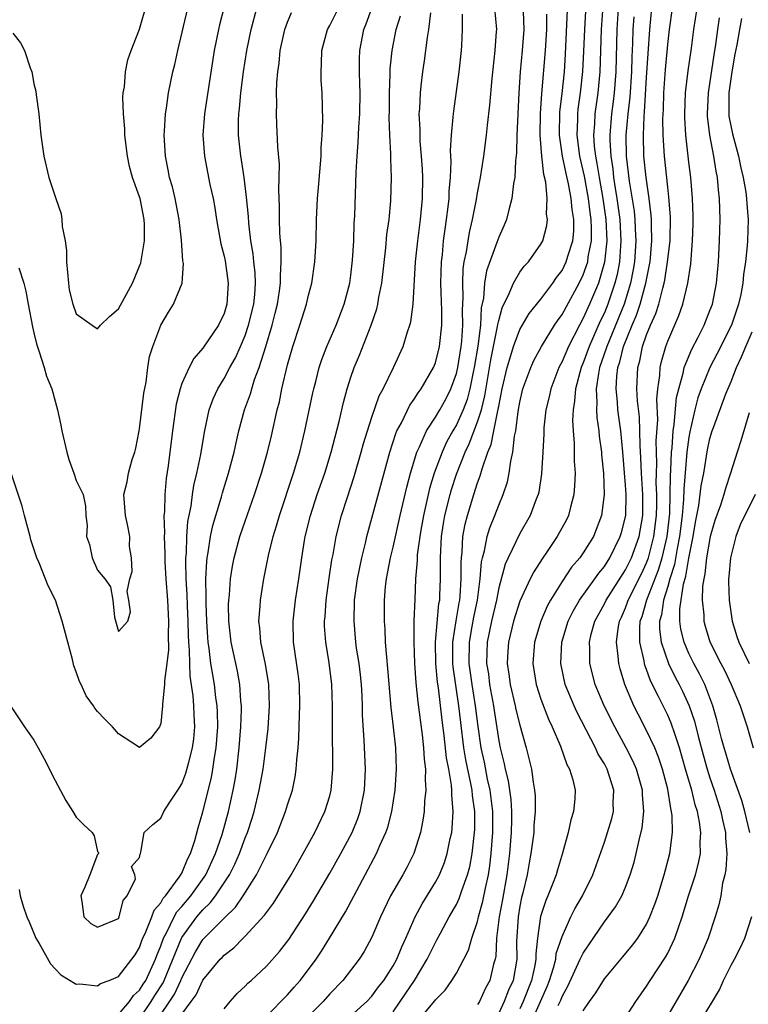
# Model space of a CAD drawing. Units: inches. Extents: x 2505000 to 2508000, y 1506000 to 1509000.
# Drawn here: x 2506504 to 2506573, y 1507033 to 1507126 of the extents above; entities that cross this region are included whole.
import ezdxf

# ---------------------------------------------------------------- set-up
doc = ezdxf.new("R2010")
doc.units = ezdxf.units.IN
doc.header["$MEASUREMENT"] = 0
doc.layers.add('LD25051506_2ft', color=121, linetype='Continuous')

msp = doc.modelspace()

# ---------------------------------------------------------------- linework, layer by layer
at = {"layer": 'LD25051506_2ft'}
for points, elevation in [([(2506558.969, 1507129), (2506558.685, 1507125), (2506558.575, 1507121), (2506558.38, 1507119), (2506558.107, 1507117), (2506558.068, 1507116.068), (2506557.981, 1507115), (2506558.043, 1507113.957), (2506558.152, 1507113), (2506558.298, 1507112.299), (2506558.5, 1507111), (2506558.861, 1507109), (2506559.14, 1507107), (2506559.225, 1507105), (2506559.018, 1507102.982), (2506558.439, 1507101), (2506557.602, 1507099), (2506557, 1507097.661), (2506556.636, 1507097), (2506555.601, 1507095), (2506555, 1507093.564), (2506554.701, 1507093), (2506553.933, 1507091), (2506553.773, 1507090.226), (2506553.47, 1507089), (2506553.282, 1507087.282), (2506553.266, 1507086.734), (2506553.171, 1507085), (2506553.044, 1507082.956), (2506552.786, 1507081.214), (2506552.734, 1507081), (2506552.551, 1507080.551), (2506551.988, 1507079), (2506551, 1507077.297), (2506549.891, 1507075), (2506549.614, 1507074.386), (2506549, 1507072.145), (2506548.776, 1507071), (2506548.307, 1507069), (2506547.901, 1507067), (2506547.852, 1507065), (2506548.016, 1507064.016), (2506548.141, 1507063), (2506548.496, 1507061), (2506548.553, 1507060.553), (2506549, 1507057.666), (2506549.134, 1507057), (2506549.506, 1507055.506), (2506549.595, 1507055), (2506549.882, 1507053.882), (2506550.133, 1507052.133), (2506550.206, 1507051), (2506550.208, 1507050.207), (2506550.173, 1507049), (2506550.007, 1507047), (2506549.763, 1507045), (2506549.359, 1507042.641), (2506549.051, 1507041), (2506548.798, 1507039), (2506548.724, 1507037.276), (2506548.661, 1507037), (2506548.52, 1507036.521), (2506548.169, 1507035), (2506547.736, 1507034.264), (2506547.165, 1507033), (2506547, 1507032.714)], 9116), ([(2506502.764, 1507061), (2506503.676, 1507059.676), (2506504.101, 1507059), (2506505, 1507057.738), (2506505.391, 1507057), (2506505.969, 1507055.969), (2506507, 1507053.913), (2506508.011, 1507052.011), (2506508.679, 1507051), (2506509, 1507050.453), (2506509.721, 1507049.721), (2506510.513, 1507049), (2506510.692, 1507048.692), (2506511, 1507047.195), (2506511.095, 1507047.095), (2506511.11, 1507047), (2506511, 1507046.914), (2506510.299, 1507045), (2506509.81, 1507043.81), (2506509.424, 1507043), (2506509.518, 1507042.482), (2506509.724, 1507041), (2506510.388, 1507040.388), (2506511, 1507040.029), (2506513, 1507040.864), (2506513.078, 1507041), (2506513.438, 1507042.562), (2506513.815, 1507043), (2506514.613, 1507044.613), (2506514.54, 1507045), (2506514.235, 1507045.765), (2506515, 1507046.623), (2506515.039, 1507046.961), (2506515.076, 1507047), (2506515.13, 1507047.13), (2506515.447, 1507049), (2506516.261, 1507049.739), (2506517, 1507050.355), (2506517.279, 1507051), (2506517.784, 1507051.784), (2506518.614, 1507053), (2506519, 1507053.607), (2506519.388, 1507054.612), (2506519.649, 1507055.649), (2506520.016, 1507057), (2506520.123, 1507057.877), (2506520.233, 1507059), (2506520.157, 1507060.157), (2506520.131, 1507061), (2506520.061, 1507061.939), (2506519.782, 1507063.782), (2506519.746, 1507065), (2506519.738, 1507066.262), (2506519.669, 1507067), (2506519.633, 1507067.633), (2506519.607, 1507069), (2506519.537, 1507070.463), (2506519.513, 1507071.513), (2506519.414, 1507073), (2506519.364, 1507074.636), (2506519.378, 1507075), (2506519.426, 1507075.426), (2506519.474, 1507077), (2506519.574, 1507078.426), (2506519.868, 1507079.868), (2506520.011, 1507081), (2506520.147, 1507081.853), (2506520.427, 1507083), (2506520.784, 1507084.784), (2506521.129, 1507086.871), (2506521.59, 1507089), (2506521.96, 1507090.04), (2506522.397, 1507091), (2506523, 1507091.959), (2506523.542, 1507093), (2506524.064, 1507093.936), (2506524.554, 1507095), (2506525, 1507096.035), (2506525.321, 1507097), (2506525.808, 1507099), (2506525.913, 1507099.912), (2506525.983, 1507101), (2506525.952, 1507101.951), (2506525.82, 1507103), (2506525.75, 1507103.75), (2506525.526, 1507105), (2506525.335, 1507106.665), (2506525.299, 1507107.299), (2506525.135, 1507109.135), (2506524.902, 1507111), (2506524.653, 1507112.653), (2506524.586, 1507113), (2506524.37, 1507115), (2506524.374, 1507116.374), (2506524.4, 1507117), (2506524.47, 1507117.53), (2506524.591, 1507119), (2506524.837, 1507121), (2506525.154, 1507123), (2506525.571, 1507125), (2506526.111, 1507127)], 9140), ([(2506522.976, 1507127), (2506522.56, 1507125.44), (2506522.456, 1507125), (2506522.051, 1507123), (2506521.133, 1507117), (2506520.972, 1507115), (2506521.132, 1507113), (2506521.662, 1507110.339), (2506521.953, 1507109), (2506522.118, 1507108.118), (2506522.291, 1507107), (2506522.698, 1507104.698), (2506523, 1507103.531), (2506523.09, 1507103.09), (2506523.399, 1507101), (2506523.265, 1507099), (2506523, 1507098.118), (2506522.458, 1507097), (2506521, 1507094.838), (2506520.132, 1507093.868), (2506519.685, 1507093), (2506519, 1507091.489), (2506518.829, 1507091), (2506518.474, 1507089.526), (2506518.125, 1507087), (2506517.715, 1507083.715), (2506517.514, 1507082.486), (2506517.376, 1507081), (2506517.346, 1507079.346), (2506517.307, 1507079), (2506517.359, 1507077.359), (2506517.334, 1507077), (2506517.398, 1507075.398), (2506517.387, 1507075), (2506517.4, 1507074.599), (2506517.491, 1507073), (2506517.638, 1507071), (2506517.734, 1507069), (2506517.704, 1507067.704), (2506517.725, 1507066.275), (2506517.577, 1507065), (2506517.343, 1507063.343), (2506517.358, 1507063), (2506517.153, 1507061.153), (2506517.17, 1507061), (2506517, 1507059.319), (2506516.877, 1507059), (2506516.061, 1507057.939), (2506515, 1507057.051), (2506513, 1507058.328), (2506512.446, 1507059), (2506511.713, 1507059.714), (2506511, 1507060.446), (2506510.756, 1507060.756), (2506510.626, 1507061), (2506509.928, 1507061.928), (2506509.463, 1507063), (2506509.295, 1507063.295), (2506509, 1507064.204), (2506508.776, 1507064.776), (2506508.645, 1507065.355), (2506508.192, 1507067), (2506507.684, 1507069), (2506507.034, 1507071), (2506506.348, 1507072.348), (2506505.495, 1507074.505), (2506505.275, 1507075), (2506505, 1507075.855), (2506504.701, 1507076.701), (2506504.634, 1507077), (2506504.093, 1507079), (2506503.886, 1507079.886), (2506502.839, 1507083)], 9142), ([(2506503, 1507124.633), (2506503.725, 1507123.725), (2506504.09, 1507123), (2506504.632, 1507121.368), (2506504.787, 1507121), (2506504.834, 1507120.834), (2506505, 1507119.866), (2506505.165, 1507119.165), (2506505.197, 1507118.803), (2506505.448, 1507117), (2506505.657, 1507115), (2506505.944, 1507113), (2506506.419, 1507111), (2506507.066, 1507109), (2506507.561, 1507107.561), (2506507.632, 1507107), (2506507.662, 1507106.338), (2506507.939, 1507105), (2506508.071, 1507104.072), (2506508.083, 1507103), (2506508.261, 1507101), (2506508.347, 1507100.347), (2506508.671, 1507099), (2506509, 1507098.09), (2506510.494, 1507097), (2506511, 1507096.656), (2506511.294, 1507097), (2506512.164, 1507097.836), (2506513, 1507098.554), (2506514.34, 1507101), (2506515.101, 1507102.899), (2506515.458, 1507105), (2506515.458, 1507106.542), (2506515.441, 1507107), (2506515.045, 1507109), (2506515, 1507109.16), (2506514.322, 1507111), (2506514.039, 1507112.039), (2506513.855, 1507113), (2506513.61, 1507115), (2506513.593, 1507115.593), (2506513.478, 1507117), (2506513.427, 1507118.573), (2506513.456, 1507119), (2506513.556, 1507119.556), (2506513.655, 1507121), (2506513.887, 1507122.113), (2506514.195, 1507123), (2506515, 1507125.027), (2506515.782, 1507127.782)], 9146), ([(2506503.552, 1507102.448), (2506504.04, 1507101), (2506504.224, 1507100.224), (2506504.443, 1507099), (2506504.857, 1507096.857), (2506505, 1507096.3), (2506505.238, 1507095.238), (2506505.506, 1507094.493), (2506505.968, 1507093), (2506506.194, 1507092.194), (2506506.682, 1507091), (2506507.23, 1507089), (2506507.536, 1507087.535), (2506507.623, 1507087), (2506508.112, 1507085), (2506508.31, 1507084.31), (2506508.788, 1507083), (2506509, 1507082.299), (2506509.652, 1507081), (2506509.873, 1507079.873), (2506509.907, 1507079), (2506510.043, 1507078.042), (2506509.984, 1507077), (2506510.261, 1507076.261), (2506510.517, 1507075), (2506511, 1507073.834), (2506511.703, 1507073), (2506512.241, 1507072.242), (2506512.476, 1507071), (2506512.638, 1507069.362), (2506513, 1507068.023), (2506513.893, 1507069), (2506514.128, 1507069.872), (2506513.989, 1507071), (2506513.815, 1507071.815), (2506514.084, 1507073), (2506514.309, 1507073.691), (2506514.225, 1507075), (2506514.052, 1507076.053), (2506514.063, 1507077), (2506513.839, 1507078.161), (2506513.655, 1507079), (2506513.521, 1507081), (2506513.821, 1507082.179), (2506513.958, 1507083), (2506514.308, 1507084.308), (2506514.538, 1507085), (2506514.629, 1507085.371), (2506514.964, 1507087), (2506515, 1507087.204), (2506515.414, 1507090.587), (2506515.616, 1507091.616), (2506515.792, 1507093), (2506515.952, 1507094.048), (2506516.244, 1507095), (2506516.997, 1507097), (2506517.742, 1507098.258), (2506518.208, 1507099), (2506519.018, 1507101), (2506519.146, 1507102.855), (2506519.104, 1507103.104), (2506518.956, 1507105.044), (2506518.742, 1507107), (2506518.356, 1507109), (2506518.1, 1507110.1), (2506517.846, 1507111), (2506517.716, 1507111.717), (2506517.455, 1507113), (2506517.325, 1507115), (2506517.359, 1507115.359), (2506517.443, 1507117), (2506517.539, 1507117.538), (2506517.746, 1507119), (2506518.158, 1507121), (2506518.33, 1507121.67), (2506518.611, 1507123), (2506519.562, 1507127)], 9144), ([(2506513, 1507031.764), (2506514.028, 1507033), (2506514.428, 1507033.572), (2506515, 1507034.07), (2506515.348, 1507034.651), (2506515.58, 1507035), (2506516.508, 1507037), (2506516.632, 1507037.368), (2506517, 1507038.275), (2506517.253, 1507039), (2506517.573, 1507039.573), (2506518.263, 1507041), (2506518.523, 1507041.477), (2506519, 1507042.002), (2506519.84, 1507043), (2506521.277, 1507045), (2506522.195, 1507047), (2506522.806, 1507048.806), (2506523.414, 1507051), (2506523.856, 1507053), (2506524.034, 1507053.966), (2506524.196, 1507055), (2506524.438, 1507057), (2506524.591, 1507059), (2506524.644, 1507060.644), (2506524.634, 1507061), (2506524.581, 1507061.419), (2506524.487, 1507063), (2506524.263, 1507064.263), (2506523.681, 1507067), (2506523.447, 1507069), (2506523.432, 1507070.568), (2506523.443, 1507071), (2506523.502, 1507071.502), (2506523.605, 1507073), (2506523.795, 1507074.205), (2506523.951, 1507075), (2506524.5, 1507077), (2506525, 1507078.475), (2506525.886, 1507081), (2506526.537, 1507083), (2506527.104, 1507085), (2506527.473, 1507086.527), (2506528.032, 1507089), (2506528.235, 1507089.765), (2506528.479, 1507091), (2506529, 1507093.267), (2506529.501, 1507095), (2506530.18, 1507097), (2506530.814, 1507099), (2506531, 1507099.84), (2506531.315, 1507101), (2506531.602, 1507103), (2506531.702, 1507105), (2506531.734, 1507107), (2506531.837, 1507109), (2506531.943, 1507110.056), (2506532.191, 1507113), (2506532.204, 1507113.797), (2506532.292, 1507115), (2506532.356, 1507116.356), (2506532.303, 1507117.697), (2506532.287, 1507119), (2506532.203, 1507120.203), (2506532.174, 1507121), (2506532.223, 1507121.777), (2506532.246, 1507123), (2506532.785, 1507125), (2506533, 1507125.368), (2506533.816, 1507127)], 9136), ([(2506515, 1507031.362), (2506516.098, 1507033), (2506516.436, 1507033.564), (2506517.229, 1507034.771), (2506517.336, 1507035), (2506518.958, 1507039), (2506519, 1507039.075), (2506520.419, 1507041), (2506521, 1507041.687), (2506521.675, 1507042.325), (2506522.188, 1507043), (2506523.506, 1507045), (2506524.006, 1507045.994), (2506524.455, 1507047), (2506525, 1507048.486), (2506525.217, 1507049), (2506525.653, 1507050.347), (2506525.856, 1507051), (2506526.33, 1507053), (2506526.686, 1507055), (2506526.955, 1507057), (2506527.162, 1507058.838), (2506527.305, 1507061), (2506527.239, 1507063), (2506526.915, 1507064.914), (2506526.476, 1507067), (2506526.373, 1507068.372), (2506526.285, 1507069), (2506526.412, 1507070.412), (2506526.431, 1507071), (2506526.767, 1507073), (2506527.2, 1507075.2), (2506527.644, 1507077), (2506527.975, 1507078.025), (2506528.238, 1507079), (2506529.578, 1507083), (2506530.176, 1507085), (2506530.654, 1507087), (2506531.39, 1507090.61), (2506531.481, 1507091), (2506531.669, 1507091.67), (2506532.012, 1507093), (2506532.251, 1507093.749), (2506532.74, 1507095), (2506533.608, 1507097), (2506534.369, 1507099), (2506534.893, 1507101), (2506535, 1507101.756), (2506535.169, 1507103.169), (2506535.269, 1507105), (2506535.32, 1507106.679), (2506535.365, 1507107.365), (2506535.504, 1507111.505), (2506535.586, 1507113), (2506535.694, 1507114.306), (2506535.751, 1507115.752), (2506535.845, 1507117), (2506535.872, 1507119), (2506535.858, 1507119.858), (2506535.805, 1507121), (2506535.808, 1507122.192), (2506535.839, 1507123), (2506536.225, 1507125), (2506536.46, 1507125.54), (2506537, 1507127)], 9134), ([(2506527, 1507031.6), (2506529, 1507033.618), (2506529.638, 1507034.362), (2506530.209, 1507035), (2506531, 1507036.034), (2506531.711, 1507037), (2506532.229, 1507037.771), (2506532.994, 1507039), (2506534.504, 1507041.496), (2506537.444, 1507047), (2506537.753, 1507047.753), (2506538.324, 1507049), (2506538.502, 1507049.498), (2506538.875, 1507051), (2506539.199, 1507053), (2506539.328, 1507055), (2506539.254, 1507057), (2506539.044, 1507058.956), (2506538.817, 1507060.817), (2506538.514, 1507064.514), (2506538.396, 1507065.604), (2506538.293, 1507067), (2506538.233, 1507068.234), (2506538.171, 1507069), (2506538.171, 1507071), (2506538.282, 1507072.282), (2506538.366, 1507073), (2506538.48, 1507073.52), (2506538.75, 1507075), (2506539, 1507076.013), (2506539.67, 1507079), (2506540.304, 1507081.696), (2506540.657, 1507083), (2506541.254, 1507085), (2506541.508, 1507085.508), (2506542.147, 1507087), (2506543, 1507088.298), (2506543.414, 1507089), (2506543.979, 1507090.021), (2506544.476, 1507091), (2506545, 1507092.453), (2506545.126, 1507093), (2506545.449, 1507095), (2506545.51, 1507095.51), (2506545.614, 1507097), (2506545.578, 1507098.422), (2506545.644, 1507099.644), (2506545.588, 1507101), (2506545.644, 1507102.356), (2506545.742, 1507103), (2506545.947, 1507103.947), (2506546.093, 1507105), (2506546.223, 1507105.777), (2506546.522, 1507107), (2506546.901, 1507108.901), (2506547, 1507109.531), (2506547.281, 1507111), (2506547.579, 1507113), (2506547.841, 1507115), (2506547.939, 1507115.939), (2506548.166, 1507117.834), (2506548.364, 1507120.364), (2506548.658, 1507123), (2506548.796, 1507124.796), (2506548.806, 1507125), (2506548.642, 1507127)], 9126), ([(2506539, 1507032.024), (2506540.219, 1507033.781), (2506541.011, 1507034.989), (2506542.229, 1507037), (2506543, 1507038.586), (2506543.155, 1507038.845), (2506543.485, 1507039.485), (2506544.309, 1507041), (2506545, 1507042.198), (2506545.26, 1507042.74), (2506545.508, 1507043.508), (2506546.054, 1507045), (2506546.25, 1507045.75), (2506546.476, 1507047), (2506546.709, 1507049), (2506546.723, 1507049.277), (2506546.731, 1507051), (2506546.503, 1507052.503), (2506546.47, 1507053), (2506546.37, 1507053.63), (2506545.883, 1507055.883), (2506545.704, 1507057), (2506545.406, 1507059.406), (2506545.238, 1507061), (2506544.689, 1507064.689), (2506544.661, 1507065), (2506544.655, 1507067), (2506544.973, 1507069.027), (2506545.261, 1507070.739), (2506545.318, 1507071), (2506545.359, 1507071.359), (2506545.452, 1507073), (2506545.431, 1507074.569), (2506545.462, 1507075), (2506545.539, 1507075.538), (2506545.616, 1507077), (2506545.822, 1507078.178), (2506546.038, 1507079), (2506546.645, 1507081), (2506547, 1507082.087), (2506547.257, 1507082.744), (2506547.427, 1507083.427), (2506547.971, 1507085), (2506548.276, 1507085.724), (2506548.521, 1507087), (2506548.915, 1507088.915), (2506548.954, 1507089.046), (2506549, 1507089.342), (2506549.334, 1507091), (2506549.786, 1507093), (2506550.155, 1507094.155), (2506550.389, 1507095), (2506551, 1507096.615), (2506551.893, 1507098.107), (2506553, 1507099.476), (2506554.108, 1507101), (2506554.466, 1507101.534), (2506555, 1507102.202), (2506555.395, 1507103), (2506555.557, 1507103.557), (2506556.02, 1507105), (2506556.099, 1507105.901), (2506556.121, 1507107), (2506555.954, 1507107.954), (2506555.864, 1507109), (2506555.614, 1507110.386), (2506555.376, 1507111.376), (2506555.048, 1507113), (2506554.753, 1507115), (2506554.795, 1507117.205), (2506555, 1507118.946), (2506555.212, 1507121), (2506555.329, 1507122.672), (2506555.558, 1507127.558)], 9120), ([(2506541, 1507030.736), (2506542.942, 1507033.058), (2506543, 1507033.149), (2506543.915, 1507034.085), (2506544.574, 1507035), (2506545, 1507035.688), (2506545.698, 1507037), (2506546.137, 1507037.863), (2506546.443, 1507039), (2506547, 1507040.575), (2506547.097, 1507041), (2506547.51, 1507042.49), (2506547.743, 1507043.743), (2506548.019, 1507045), (2506548.145, 1507045.855), (2506548.277, 1507047), (2506548.432, 1507049), (2506548.432, 1507051), (2506548.18, 1507053), (2506547.948, 1507054.052), (2506547.64, 1507055.64), (2506547.345, 1507057), (2506547.043, 1507059.043), (2506546.808, 1507061), (2506546.486, 1507063), (2506546.204, 1507065), (2506546.221, 1507067), (2506546.497, 1507068.497), (2506546.636, 1507069.364), (2506546.995, 1507071), (2506547.253, 1507073), (2506547.373, 1507074.628), (2506547.46, 1507075), (2506547.653, 1507075.654), (2506547.905, 1507077), (2506548.153, 1507077.847), (2506548.634, 1507079), (2506549, 1507079.982), (2506549.431, 1507081), (2506549.824, 1507082.177), (2506549.995, 1507083), (2506550.141, 1507084.141), (2506550.344, 1507085), (2506550.499, 1507086.499), (2506550.613, 1507087), (2506550.837, 1507088.837), (2506551, 1507089.738), (2506551.296, 1507091), (2506552.024, 1507093), (2506552.328, 1507093.672), (2506553.054, 1507095), (2506554.285, 1507097), (2506554.565, 1507097.435), (2506555, 1507098.024), (2506556.623, 1507101), (2506557, 1507101.779), (2506557.425, 1507103), (2506557.483, 1507103.483), (2506557.78, 1507105), (2506557.797, 1507106.203), (2506557.764, 1507107), (2506557.667, 1507107.667), (2506557.506, 1507109), (2506557.112, 1507111.112), (2506557, 1507111.649), (2506556.68, 1507113), (2506556.417, 1507115), (2506556.481, 1507116.481), (2506556.488, 1507117), (2506556.536, 1507117.464), (2506556.748, 1507119), (2506556.972, 1507121.028), (2506557.067, 1507122.933), (2506557.14, 1507125), (2506557.284, 1507127.284)], 9118), ([(2506560.317, 1507127), (2506560.187, 1507125), (2506560.088, 1507121), (2506559.924, 1507119), (2506559.831, 1507118.17), (2506559.671, 1507117), (2506559.505, 1507115), (2506559.513, 1507114.488), (2506559.598, 1507113), (2506559.797, 1507111.798), (2506559.879, 1507111), (2506560.026, 1507109.974), (2506560.196, 1507109), (2506560.46, 1507107), (2506560.569, 1507105), (2506560.52, 1507104.52), (2506560.432, 1507103), (2506560.207, 1507101.793), (2506560.007, 1507101), (2506559.329, 1507099), (2506559, 1507098.194), (2506558.616, 1507097.384), (2506557.555, 1507095), (2506557, 1507093.449), (2506556.806, 1507093), (2506556.271, 1507091), (2506556.189, 1507089.81), (2506556.041, 1507089), (2506555.988, 1507087.988), (2506556.046, 1507087), (2506556.154, 1507085.847), (2506556.154, 1507084.154), (2506556.226, 1507083), (2506556.188, 1507081.812), (2506556.114, 1507081), (2506555.79, 1507079.79), (2506555.613, 1507079), (2506555.412, 1507078.588), (2506554.54, 1507077), (2506553.582, 1507075.582), (2506553.102, 1507074.898), (2506552.323, 1507073.677), (2506551.988, 1507073), (2506551, 1507070.901), (2506550.395, 1507069), (2506549.911, 1507067), (2506549.853, 1507066.147), (2506549.801, 1507065), (2506549.969, 1507063.969), (2506550.086, 1507063), (2506550.551, 1507061), (2506550.625, 1507060.625), (2506551, 1507059.14), (2506551.606, 1507057), (2506552.088, 1507055), (2506552.251, 1507053.748), (2506552.399, 1507053), (2506552.454, 1507052.454), (2506552.459, 1507051), (2506552.338, 1507049.662), (2506552.312, 1507049), (2506552.045, 1507047), (2506551.873, 1507046.127), (2506551.683, 1507045), (2506551.288, 1507043.288), (2506551.169, 1507042.831), (2506551, 1507042.01), (2506550.829, 1507041), (2506550.677, 1507038.677), (2506550.705, 1507037), (2506550.38, 1507035), (2506549.937, 1507034.063), (2506549.529, 1507033), (2506549, 1507031.898)], 9114), ([(2506552.062, 1507031), (2506553.591, 1507034.41), (2506553.812, 1507035), (2506554.191, 1507036.191), (2506554.397, 1507037), (2506554.453, 1507037.547), (2506555, 1507039.151), (2506555.842, 1507041), (2506556.218, 1507041.782), (2506556.936, 1507043), (2506557.911, 1507045), (2506559, 1507048.07), (2506559.303, 1507049), (2506559.693, 1507050.307), (2506559.853, 1507051), (2506559.85, 1507051.85), (2506559.898, 1507053), (2506559.253, 1507055), (2506559, 1507055.484), (2506558.421, 1507056.421), (2506558.162, 1507057), (2506556.404, 1507060.404), (2506556.138, 1507061), (2506555.301, 1507063), (2506554.868, 1507065), (2506554.973, 1507067), (2506555.574, 1507069), (2506556.045, 1507069.955), (2506556.65, 1507071), (2506558.093, 1507073), (2506558.463, 1507073.537), (2506559, 1507074.188), (2506559.509, 1507075), (2506560.501, 1507077), (2506560.613, 1507077.387), (2506561.024, 1507079), (2506561.055, 1507081), (2506561, 1507081.876), (2506560.755, 1507085), (2506560.559, 1507087), (2506560.288, 1507089), (2506560.247, 1507089.753), (2506560.116, 1507091), (2506560.171, 1507092.171), (2506560.282, 1507093), (2506560.468, 1507093.532), (2506560.822, 1507095), (2506561.634, 1507097), (2506562.049, 1507097.951), (2506562.395, 1507099), (2506562.94, 1507101), (2506563.279, 1507102.721), (2506563.322, 1507103), (2506563.499, 1507105), (2506563.455, 1507106.546), (2506563.462, 1507107), (2506563.437, 1507107.437), (2506563.238, 1507109), (2506562.948, 1507111), (2506562.751, 1507113), (2506562.703, 1507115), (2506562.767, 1507116.766), (2506562.809, 1507117.191), (2506563, 1507120.468), (2506563.314, 1507125), (2506563.5, 1507127)], 9110), ([(2506554.639, 1507032.639), (2506554.874, 1507033.126), (2506555, 1507033.463), (2506555.556, 1507034.444), (2506556.722, 1507037), (2506556.796, 1507037.204), (2506557, 1507037.588), (2506559, 1507040.53), (2506559.37, 1507041), (2506560.049, 1507041.951), (2506560.646, 1507043), (2506561, 1507043.808), (2506561.455, 1507045), (2506561.808, 1507046.192), (2506562.015, 1507047), (2506562.287, 1507048.287), (2506562.571, 1507049.429), (2506562.726, 1507051), (2506562.606, 1507052.606), (2506562.605, 1507053), (2506562.038, 1507055), (2506561.729, 1507055.729), (2506561.072, 1507057), (2506559.985, 1507059), (2506558.994, 1507060.994), (2506558.132, 1507063), (2506557.61, 1507065), (2506557.612, 1507066.388), (2506557.579, 1507067), (2506557.756, 1507067.756), (2506558.103, 1507069), (2506559, 1507070.627), (2506559.176, 1507071), (2506561, 1507073.844), (2506561.561, 1507075), (2506562.282, 1507077), (2506562.638, 1507079), (2506562.639, 1507081), (2506562.51, 1507083), (2506562.466, 1507084.466), (2506562.384, 1507085.616), (2506562.372, 1507087), (2506562.325, 1507088.325), (2506562.148, 1507089.852), (2506562.085, 1507091), (2506562.163, 1507093), (2506562.356, 1507093.644), (2506562.62, 1507095), (2506563, 1507096.084), (2506563.376, 1507097), (2506563.888, 1507098.112), (2506564.157, 1507099), (2506564.521, 1507100.521), (2506564.668, 1507101), (2506564.724, 1507101.276), (2506564.989, 1507103), (2506565.216, 1507105), (2506565.252, 1507107.252), (2506565.12, 1507109.12), (2506565, 1507110.079), (2506564.69, 1507113), (2506564.576, 1507115), (2506564.54, 1507116.54), (2506564.586, 1507117.414), (2506564.622, 1507119), (2506564.777, 1507121.223), (2506565, 1507123.591), (2506565.169, 1507125), (2506565.446, 1507127)], 9108), ([(2506557, 1507032.118), (2506557.6, 1507033), (2506558.185, 1507033.815), (2506559, 1507035.134), (2506560.764, 1507037.236), (2506561.663, 1507038.337), (2506562.157, 1507039), (2506563, 1507040.324), (2506563.32, 1507041), (2506563.789, 1507042.21), (2506564.049, 1507043), (2506564.664, 1507045), (2506565.187, 1507047), (2506565.454, 1507049), (2506565.418, 1507050.582), (2506565.361, 1507051), (2506565.28, 1507051.28), (2506565, 1507053.091), (2506564.506, 1507055), (2506564.137, 1507056.137), (2506563.779, 1507057), (2506563, 1507058.664), (2506562.191, 1507060.191), (2506561.784, 1507061), (2506560.933, 1507063), (2506560.486, 1507064.486), (2506560.358, 1507065), (2506560.321, 1507065.679), (2506560.142, 1507067), (2506560.296, 1507068.296), (2506560.434, 1507069), (2506560.62, 1507069.38), (2506561, 1507070.252), (2506561.207, 1507070.793), (2506561.266, 1507071), (2506562.512, 1507073.488), (2506563, 1507074.529), (2506563.172, 1507075), (2506563.696, 1507077), (2506563.95, 1507079), (2506563.979, 1507079.979), (2506563.977, 1507081), (2506563.92, 1507082.079), (2506563.923, 1507083), (2506563.955, 1507083.955), (2506563.927, 1507085), (2506563.919, 1507086.081), (2506564.062, 1507088.062), (2506563.981, 1507090.019), (2506564.073, 1507091), (2506564.251, 1507092.251), (2506564.277, 1507093), (2506564.415, 1507093.585), (2506564.813, 1507095), (2506565, 1507095.506), (2506566.064, 1507097.936), (2506566.444, 1507099), (2506566.91, 1507101), (2506567.176, 1507102.825), (2506567.351, 1507105), (2506567.397, 1507106.603), (2506567.398, 1507107.398), (2506567.353, 1507109), (2506567.18, 1507111), (2506567, 1507112.438), (2506566.723, 1507115), (2506566.623, 1507116.623), (2506566.614, 1507117), (2506566.682, 1507119), (2506566.929, 1507121.071), (2506567.241, 1507123.241), (2506567.467, 1507125), (2506567.792, 1507127)], 9106), ([(2506503.604, 1507043.603), (2506503.696, 1507043), (2506503.968, 1507042.032), (2506504.327, 1507041), (2506504.543, 1507040.543), (2506505.19, 1507039), (2506505.497, 1507038.503), (2506506.58, 1507036.58), (2506507, 1507036.089), (2506507.542, 1507035.542), (2506509, 1507034.636), (2506509.329, 1507034.671), (2506511, 1507034.474), (2506511.29, 1507034.71), (2506512.129, 1507035), (2506513, 1507035.378), (2506514.264, 1507037), (2506514.568, 1507037.432), (2506515, 1507038.113), (2506515.224, 1507038.776), (2506515.314, 1507039), (2506515.604, 1507039.604), (2506516.153, 1507041), (2506516.369, 1507041.631), (2506517, 1507042.347), (2506517.23, 1507042.77), (2506517.439, 1507043), (2506518.756, 1507044.756), (2506519, 1507045.143), (2506519.539, 1507046.461), (2506519.83, 1507047), (2506520.24, 1507048.24), (2506520.546, 1507049.454), (2506521, 1507050.947), (2506521.802, 1507054.198), (2506521.943, 1507055), (2506522.091, 1507056.091), (2506522.262, 1507057), (2506522.408, 1507059), (2506522.376, 1507060.376), (2506522.34, 1507061), (2506522.227, 1507061.773), (2506522.083, 1507063), (2506521.92, 1507063.92), (2506521.754, 1507065), (2506521.593, 1507066.407), (2506521.498, 1507067), (2506521.456, 1507067.456), (2506521.359, 1507069), (2506521.298, 1507070.702), (2506521.311, 1507071.311), (2506521.28, 1507073), (2506521.351, 1507074.649), (2506521.397, 1507075), (2506521.502, 1507075.502), (2506521.724, 1507077), (2506521.942, 1507078.057), (2506522.75, 1507080.75), (2506522.852, 1507081.148), (2506523.425, 1507083), (2506523.948, 1507085), (2506524.129, 1507085.871), (2506524.404, 1507087), (2506524.944, 1507089), (2506525.491, 1507090.509), (2506525.615, 1507091), (2506525.885, 1507091.885), (2506526.312, 1507093), (2506526.938, 1507095), (2506527.541, 1507097), (2506527.846, 1507098.154), (2506528.051, 1507099), (2506528.254, 1507100.255), (2506528.349, 1507101), (2506528.326, 1507101.674), (2506528.409, 1507103), (2506528.393, 1507104.393), (2506528.327, 1507105), (2506528.275, 1507105.725), (2506528.246, 1507107), (2506528.256, 1507108.256), (2506528.181, 1507109.819), (2506528.227, 1507111), (2506528.245, 1507112.245), (2506528.094, 1507113.906), (2506527.992, 1507115.991), (2506527.958, 1507117), (2506527.995, 1507118.005), (2506527.972, 1507119), (2506527.995, 1507119.995), (2506528.083, 1507121), (2506528.203, 1507121.797), (2506528.314, 1507123), (2506528.749, 1507125), (2506529, 1507125.697), (2506529.395, 1507126.606)], 9138), ([(2506516.517, 1507031), (2506518.294, 1507033.707), (2506518.901, 1507035), (2506519, 1507035.244), (2506520.294, 1507037.706), (2506521, 1507038.869), (2506523, 1507040.898), (2506524.081, 1507041.919), (2506524.801, 1507043), (2506526.079, 1507045), (2506527.081, 1507047), (2506528.052, 1507049), (2506528.828, 1507051), (2506529, 1507051.604), (2506529.46, 1507053), (2506529.733, 1507054.267), (2506529.838, 1507055), (2506529.878, 1507055.878), (2506530.012, 1507057), (2506530.089, 1507057.911), (2506530.136, 1507060.137), (2506530.18, 1507061), (2506530.126, 1507063), (2506530.007, 1507064.007), (2506529.566, 1507067), (2506529.535, 1507069), (2506529.774, 1507071), (2506530.077, 1507073), (2506530.356, 1507075), (2506530.618, 1507076.618), (2506530.687, 1507077), (2506531.171, 1507079), (2506531.824, 1507081), (2506532.526, 1507083), (2506533.148, 1507085), (2506533.888, 1507087.888), (2506534.301, 1507089.699), (2506534.658, 1507091), (2506535, 1507092.092), (2506535.313, 1507093), (2506535.815, 1507094.185), (2506536.929, 1507097), (2506537.456, 1507098.544), (2506537.556, 1507099), (2506537.654, 1507099.654), (2506537.928, 1507101), (2506538.319, 1507104.319), (2506538.421, 1507105.579), (2506538.612, 1507107), (2506538.782, 1507108.782), (2506538.845, 1507111), (2506538.77, 1507112.769), (2506538.783, 1507113.217), (2506538.686, 1507115), (2506538.631, 1507116.631), (2506538.649, 1507117.351), (2506538.658, 1507119), (2506538.724, 1507120.724), (2506538.72, 1507121), (2506538.729, 1507121.271), (2506538.901, 1507123), (2506539.296, 1507125), (2506539.707, 1507126.294)], 9132), ([(2506519, 1507031.801), (2506519.875, 1507033), (2506520.368, 1507033.632), (2506521, 1507035.018), (2506522.637, 1507037), (2506522.818, 1507037.182), (2506523, 1507037.398), (2506523.918, 1507038.082), (2506524.791, 1507039), (2506525, 1507039.201), (2506526.83, 1507041.17), (2506527, 1507041.438), (2506527.684, 1507042.316), (2506529.335, 1507045), (2506530.492, 1507047), (2506531.584, 1507049), (2506532.55, 1507051), (2506533, 1507052.476), (2506533.141, 1507053), (2506533.307, 1507055), (2506533.259, 1507059.259), (2506533.276, 1507061), (2506533.21, 1507063), (2506532.937, 1507065.063), (2506532.617, 1507067), (2506532.516, 1507068.516), (2506532.508, 1507069), (2506532.554, 1507069.447), (2506532.653, 1507071), (2506532.933, 1507073.067), (2506533.204, 1507074.796), (2506533.315, 1507075.315), (2506533.623, 1507077), (2506534.122, 1507079), (2506534.637, 1507080.637), (2506535.313, 1507082.688), (2506535.99, 1507085), (2506536.201, 1507085.799), (2506536.573, 1507087), (2506537, 1507088.314), (2506537.69, 1507090.31), (2506538.067, 1507091), (2506539.042, 1507093), (2506539.967, 1507095), (2506540.373, 1507096.373), (2506540.591, 1507097), (2506540.675, 1507097.325), (2506540.884, 1507099), (2506541.133, 1507103), (2506541.339, 1507105), (2506541.601, 1507107), (2506541.797, 1507109), (2506541.821, 1507111), (2506541.787, 1507111.787), (2506541.702, 1507113), (2506541.569, 1507114.431), (2506541.547, 1507115), (2506541.557, 1507115.557), (2506541.48, 1507117), (2506541.527, 1507117.527), (2506541.58, 1507119), (2506541.671, 1507119.671), (2506541.82, 1507121), (2506541.976, 1507122.025), (2506542.245, 1507124.245), (2506542.377, 1507125), (2506542.565, 1507126.565)], 9130), ([(2506523, 1507032.317), (2506523.56, 1507033), (2506524.25, 1507033.75), (2506525, 1507034.465), (2506525.26, 1507034.74), (2506525.555, 1507035), (2506527, 1507036.353), (2506528.253, 1507037.747), (2506529.125, 1507038.875), (2506530.71, 1507041.29), (2506531.471, 1507042.529), (2506533, 1507045.143), (2506534.039, 1507047), (2506535.115, 1507049), (2506535.668, 1507050.332), (2506535.896, 1507051), (2506536.3, 1507053), (2506536.384, 1507055), (2506536.272, 1507057.728), (2506536.113, 1507060.113), (2506536.106, 1507061), (2506536.067, 1507061.933), (2506536.003, 1507063), (2506535.913, 1507063.913), (2506535.775, 1507065), (2506535.548, 1507066.452), (2506535.483, 1507067), (2506535.307, 1507069), (2506535.354, 1507071), (2506535.614, 1507073), (2506536.024, 1507075), (2506536.378, 1507076.378), (2506536.519, 1507077), (2506538.684, 1507085), (2506539.251, 1507086.748), (2506539.361, 1507087), (2506539.783, 1507087.783), (2506540.572, 1507089.428), (2506541, 1507090.016), (2506541.377, 1507090.622), (2506541.667, 1507091), (2506542.823, 1507093), (2506543, 1507093.459), (2506543.382, 1507095), (2506543.599, 1507097), (2506543.602, 1507098.398), (2506543.522, 1507101), (2506543.582, 1507103), (2506543.666, 1507103.665), (2506543.784, 1507105), (2506543.915, 1507106.085), (2506544.063, 1507107), (2506544.228, 1507108.228), (2506544.305, 1507109), (2506544.318, 1507109.682), (2506544.429, 1507111), (2506544.493, 1507112.493), (2506544.449, 1507113.551), (2506544.538, 1507115), (2506544.702, 1507116.702), (2506544.709, 1507117), (2506544.734, 1507117.266), (2506545.257, 1507121), (2506545.468, 1507123), (2506545.494, 1507123.493), (2506545.572, 1507125), (2506545.556, 1507126.444)], 9128), ([(2506551.31, 1507126.69), (2506551.375, 1507125), (2506551.227, 1507123), (2506551.043, 1507121), (2506550.916, 1507119), (2506550.714, 1507115), (2506550.67, 1507113.33), (2506550.575, 1507112.575), (2506550.521, 1507111), (2506550.406, 1507110.406), (2506550.256, 1507109), (2506549.943, 1507107.943), (2506549.723, 1507107), (2506549.519, 1507106.482), (2506549, 1507105.338), (2506548.836, 1507104.836), (2506547.843, 1507102.157), (2506547.655, 1507101), (2506547.556, 1507099.556), (2506547.349, 1507098.651), (2506547.266, 1507097), (2506547.015, 1507095.015), (2506546.673, 1507093), (2506546.574, 1507092.574), (2506546.265, 1507091), (2506546.007, 1507089.993), (2506545.638, 1507089), (2506545, 1507087.57), (2506544.655, 1507087), (2506544.062, 1507085.938), (2506543.63, 1507085), (2506542.899, 1507083), (2506542.453, 1507081.547), (2506541.873, 1507079), (2506541.619, 1507077.619), (2506541.52, 1507077), (2506541.291, 1507075.291), (2506541.274, 1507074.726), (2506541.125, 1507073), (2506541.042, 1507071.042), (2506540.977, 1507069.023), (2506540.965, 1507067), (2506541.039, 1507065), (2506541.165, 1507063.165), (2506541.344, 1507061.344), (2506541.751, 1507058.249), (2506541.891, 1507057), (2506541.937, 1507055.936), (2506542.06, 1507055), (2506542.02, 1507054.02), (2506542.088, 1507053), (2506541.973, 1507051.973), (2506541.941, 1507051), (2506541.83, 1507050.17), (2506541.603, 1507049), (2506540.978, 1507047), (2506540.301, 1507045.699), (2506539.915, 1507045), (2506538.768, 1507043), (2506537.809, 1507041), (2506537, 1507039.102), (2506536.261, 1507037.739), (2506535.787, 1507037), (2506534.25, 1507035), (2506533, 1507033.723), (2506532.367, 1507033), (2506531, 1507031.625)], 9124), ([(2506535, 1507031.646), (2506536.509, 1507033), (2506537, 1507033.519), (2506537.623, 1507034.377), (2506538.111, 1507035), (2506539, 1507036.393), (2506539.339, 1507037), (2506539.819, 1507038.181), (2506540.211, 1507039), (2506541.092, 1507041), (2506541.747, 1507042.253), (2506543, 1507044.288), (2506543.384, 1507045), (2506543.855, 1507046.145), (2506544.133, 1507047), (2506544.416, 1507048.416), (2506544.55, 1507049), (2506544.597, 1507049.403), (2506544.699, 1507051), (2506544.552, 1507052.552), (2506544.563, 1507053), (2506544.538, 1507053.462), (2506544.267, 1507055), (2506544.055, 1507056.055), (2506543.832, 1507058.168), (2506543.642, 1507059.642), (2506543.298, 1507062.702), (2506543.218, 1507063.218), (2506543.058, 1507065), (2506543.029, 1507067), (2506543.342, 1507070.658), (2506543.412, 1507071), (2506543.439, 1507071.439), (2506543.485, 1507073), (2506543.472, 1507075), (2506543.581, 1507077), (2506543.769, 1507078.232), (2506543.895, 1507079), (2506544.388, 1507081), (2506544.524, 1507081.475), (2506545, 1507082.92), (2506545.822, 1507085), (2506546.211, 1507085.789), (2506547, 1507087.86), (2506547.361, 1507089), (2506547.689, 1507090.311), (2506548.258, 1507093.742), (2506548.898, 1507096.898), (2506548.915, 1507097.085), (2506549, 1507097.454), (2506549.331, 1507098.669), (2506550.002, 1507100.002), (2506550.393, 1507101), (2506551, 1507102.033), (2506551.412, 1507102.588), (2506551.808, 1507103), (2506553, 1507104.688), (2506553.167, 1507105), (2506553.54, 1507106.46), (2506553.613, 1507107), (2506553.531, 1507107.531), (2506553.576, 1507109), (2506553.451, 1507110.549), (2506553.271, 1507111.271), (2506553.076, 1507113), (2506552.91, 1507115), (2506552.946, 1507117.054), (2506553.079, 1507118.921), (2506553.416, 1507123), (2506553.542, 1507125), (2506553.542, 1507126.458)], 9122), ([(2506561.791, 1507126.209), (2506561.71, 1507125), (2506561.677, 1507123.677), (2506561.604, 1507122.395), (2506561.564, 1507121), (2506561.398, 1507118.602), (2506561.209, 1507117), (2506561.037, 1507115), (2506561.069, 1507113), (2506561.356, 1507110.643), (2506561.808, 1507107.807), (2506561.89, 1507107), (2506561.914, 1507106.086), (2506561.984, 1507105), (2506561.85, 1507103), (2506561.729, 1507102.271), (2506561.484, 1507101), (2506560.861, 1507099), (2506559.227, 1507095), (2506559.183, 1507094.817), (2506558.551, 1507093), (2506558.431, 1507092.431), (2506558.225, 1507091), (2506558.29, 1507089.709), (2506558.243, 1507089), (2506558.276, 1507088.276), (2506558.471, 1507087), (2506558.511, 1507086.511), (2506558.731, 1507085), (2506558.744, 1507084.744), (2506558.909, 1507083), (2506558.977, 1507081), (2506558.745, 1507079), (2506557.961, 1507077), (2506557, 1507075.472), (2506556.666, 1507075), (2506555.895, 1507074.105), (2506555, 1507072.745), (2506553.907, 1507071), (2506553.585, 1507070.414), (2506552.979, 1507069), (2506552.386, 1507067), (2506552.228, 1507065), (2506552.542, 1507063), (2506553, 1507061.602), (2506553.712, 1507059.712), (2506554.059, 1507059), (2506554.835, 1507057.165), (2506555.444, 1507055.444), (2506555.699, 1507055), (2506556.019, 1507053.981), (2506556.244, 1507053), (2506556.194, 1507052.194), (2506556.093, 1507051), (2506555.815, 1507050.185), (2506555.56, 1507049), (2506555.029, 1507047.029), (2506554.551, 1507045.449), (2506554.431, 1507045), (2506554.097, 1507044.097), (2506553.658, 1507043), (2506553.448, 1507042.552), (2506552.96, 1507041.04), (2506552.662, 1507039), (2506552.502, 1507037.498), (2506552.509, 1507037), (2506552.424, 1507036.424), (2506552.117, 1507035), (2506551.326, 1507033), (2506551, 1507032.306)], 9112), ([(2506561, 1507031.481), (2506561.993, 1507033), (2506563, 1507034.438), (2506563.342, 1507035), (2506564.795, 1507037.205), (2506565, 1507037.589), (2506565.683, 1507039), (2506566.02, 1507040.02), (2506566.381, 1507041), (2506566.979, 1507043), (2506567.618, 1507045), (2506567.911, 1507046.089), (2506568.092, 1507047), (2506568.082, 1507048.082), (2506568.146, 1507049), (2506568.014, 1507049.986), (2506567.804, 1507051), (2506567.604, 1507051.604), (2506567.27, 1507053), (2506566.755, 1507054.755), (2506566.698, 1507055), (2506566.123, 1507057), (2506565.667, 1507058.333), (2506565.341, 1507059.341), (2506565, 1507060.108), (2506564.135, 1507061.865), (2506563.362, 1507063.362), (2506563, 1507064.416), (2506562.833, 1507064.833), (2506562.791, 1507065), (2506562.759, 1507065.241), (2506562.354, 1507067), (2506562.345, 1507068.345), (2506562.405, 1507069), (2506562.57, 1507069.43), (2506563.026, 1507071.026), (2506564.139, 1507073.861), (2506564.467, 1507075), (2506564.933, 1507077), (2506565.186, 1507079.187), (2506565.242, 1507081), (2506565.247, 1507082.753), (2506565.296, 1507083.296), (2506565.359, 1507085), (2506565.41, 1507085.41), (2506565.522, 1507087), (2506565.624, 1507087.624), (2506565.833, 1507090.167), (2506566.038, 1507091), (2506566.467, 1507092.467), (2506566.557, 1507093), (2506567.271, 1507094.729), (2506567.887, 1507095.887), (2506568.439, 1507097), (2506569, 1507098.386), (2506569.226, 1507099), (2506569.617, 1507101), (2506569.795, 1507103), (2506569.907, 1507105), (2506569.965, 1507107), (2506569.915, 1507109), (2506569.811, 1507109.811), (2506569.716, 1507111), (2506569.581, 1507111.581), (2506569.374, 1507113), (2506568.992, 1507115), (2506568.781, 1507116.781), (2506568.768, 1507117), (2506568.857, 1507119), (2506569, 1507119.861), (2506569.397, 1507122.603), (2506569.567, 1507123.567), (2506569.744, 1507125), (2506569.908, 1507126.093)], 9104), ([(2506571.974, 1507126.027), (2506571.781, 1507125), (2506571.531, 1507123.53), (2506571.351, 1507122.649), (2506571.061, 1507121), (2506570.778, 1507119), (2506570.775, 1507117), (2506570.796, 1507116.796), (2506571.12, 1507115.12), (2506571.688, 1507113), (2506571.908, 1507111.908), (2506572.146, 1507111), (2506572.398, 1507109.602), (2506572.47, 1507109), (2506572.487, 1507108.487), (2506572.614, 1507107), (2506572.552, 1507105), (2506572.521, 1507104.521), (2506572.37, 1507103), (2506572.184, 1507101.816), (2506572.114, 1507101), (2506571.91, 1507099.91), (2506571.698, 1507099), (2506571.027, 1507097), (2506569.677, 1507094.323), (2506568.986, 1507093.014), (2506568.164, 1507091), (2506567.865, 1507090.135), (2506567.559, 1507089), (2506567.083, 1507086.917), (2506567, 1507086.422), (2506566.824, 1507085), (2506566.514, 1507081.486), (2506566.497, 1507080.498), (2506566.364, 1507079), (2506566.124, 1507077), (2506565.888, 1507075.888), (2506565.64, 1507074.36), (2506565.207, 1507073), (2506565, 1507072.274), (2506564.6, 1507071), (2506564.405, 1507069.595), (2506564.23, 1507069), (2506564.234, 1507068.235), (2506564.389, 1507067), (2506565.064, 1507065), (2506565.695, 1507063.695), (2506566.077, 1507063), (2506566.385, 1507062.385), (2506567.027, 1507061), (2506567.534, 1507059.534), (2506567.882, 1507058.118), (2506568.356, 1507056.356), (2506568.742, 1507055), (2506569, 1507054.185), (2506569.403, 1507053), (2506570.028, 1507051), (2506570.188, 1507050.188), (2506570.464, 1507049), (2506570.468, 1507048.468), (2506570.598, 1507047), (2506570.509, 1507045.491), (2506570.41, 1507045), (2506570.2, 1507044.2), (2506570.015, 1507043), (2506569.845, 1507042.155), (2506569.497, 1507041), (2506568.828, 1507039), (2506567.977, 1507037), (2506566.926, 1507035), (2506564.629, 1507031)], 9102), ([(2506572.761, 1507049), (2506572.296, 1507051), (2506572.011, 1507052.011), (2506570.943, 1507055), (2506570.508, 1507056.508), (2506570.351, 1507057), (2506570.104, 1507057.896), (2506569.663, 1507059.663), (2506569.279, 1507061), (2506568.523, 1507063), (2506568.017, 1507064.017), (2506567.468, 1507065), (2506567, 1507065.947), (2506566.542, 1507067), (2506566.246, 1507068.246), (2506566.151, 1507069), (2506566.152, 1507070.152), (2506566.496, 1507072.496), (2506566.727, 1507073.273), (2506567, 1507074.962), (2506567.419, 1507077), (2506567.641, 1507078.359), (2506567.95, 1507079.95), (2506568.18, 1507081.82), (2506568.406, 1507083), (2506568.776, 1507085.224), (2506569, 1507086.289), (2506569.214, 1507087), (2506569.329, 1507087.328), (2506570.505, 1507090.506), (2506571, 1507091.678), (2506571.511, 1507093), (2506571.996, 1507094.004), (2506572.401, 1507095), (2506573, 1507096.392)], 9100), ([(2506572.701, 1507088.701), (2506571.928, 1507086.072), (2506571.567, 1507085), (2506570.946, 1507083), (2506570.461, 1507081.539), (2506570.312, 1507081), (2506569.991, 1507079.991), (2506569.462, 1507078.538), (2506569.023, 1507077), (2506568.68, 1507075), (2506568.525, 1507073.474), (2506568.411, 1507073), (2506568.299, 1507072.299), (2506568.271, 1507071), (2506568.415, 1507069.584), (2506568.415, 1507069), (2506568.537, 1507068.537), (2506569, 1507067.027), (2506570.021, 1507065), (2506570.362, 1507064.362), (2506571.015, 1507063), (2506571.864, 1507061), (2506572.132, 1507060.132), (2506572.517, 1507059), (2506573.076, 1507057)], 9098), ([(2506573.293, 1507081), (2506571.87, 1507078.13), (2506571.448, 1507077), (2506570.942, 1507075), (2506570.785, 1507073.216), (2506570.751, 1507073), (2506570.745, 1507072.745), (2506570.805, 1507071), (2506571.097, 1507069), (2506571.54, 1507067.54), (2506571.726, 1507067), (2506572.715, 1507065)], 9096), ([(2506568.045, 1507031), (2506569.892, 1507034.109), (2506570.29, 1507035), (2506571, 1507036.429), (2506571.312, 1507037), (2506571.885, 1507038.115), (2506572.295, 1507039), (2506572.947, 1507041.053)], 9100)]:
    msp.add_lwpolyline(points, dxfattribs=dict(at, elevation=elevation))

doc.saveas('drawing.dxf')
